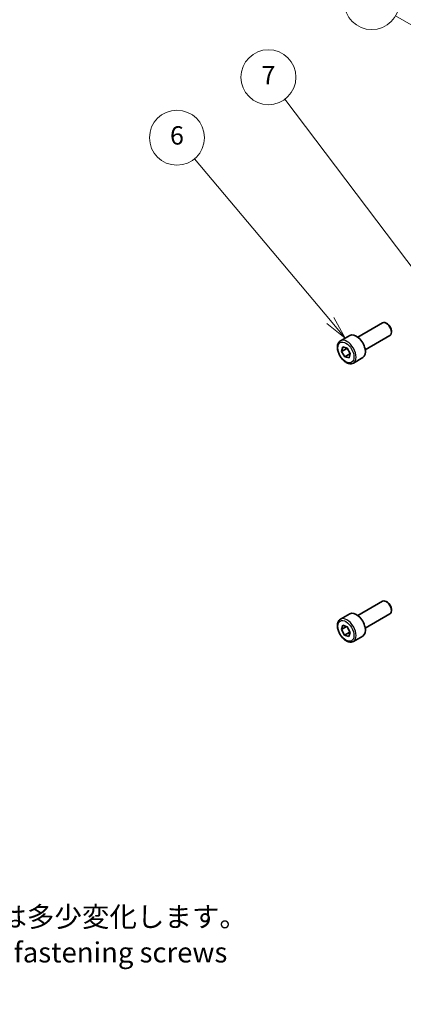
# Model space of a CAD drawing. Units: millimetres. Extents: x 0 to 5318, y 0 to 1124.
# Drawn here: x 373 to 478, y 157 to 425 of the extents above; entities that cross this region are included whole.
import ezdxf

# ---------------------------------------------------------------- set-up
doc = ezdxf.new("R2010")
doc.units = ezdxf.units.MM
for name, color, linetype, lineweight in [('Symbol (ISO)', 7, 'Continuous', 18), ('Symbol (TK)', 100, 'Continuous', 18), ('Visible (ISO)', 7, 'Continuous', 35), ('Visible Narrow (ISO)', 7, 'Continuous', 25)]:
    doc.layers.add(name, color=color, linetype=linetype, lineweight=lineweight)
doc.styles.add('Note Text (TK)', font='txt')
doc.styles.add('Note Text (TK2)', font='txt')

# ---------------------------------------------------------------- blocks, each defined once
blk = doc.blocks.new('バルーン4')
at = {"layer": 'Symbol (TK)', "color": 100}
for p, q in [((229.08, 164.49), (204.81, 178.5)), ((229.08, 164.49), (231.24, 163.24)), ((231.24, 163.24), (229.33, 164.92)), ((228.83, 164.05), (231.24, 163.24))]:
    blk.add_line(p, q, dxfattribs=at)
at = {"layer": 'Symbol (TK)'}
blk.add_circle((202.21, 180), 3, dxfattribs=at)
at = {"layer": 'Symbol (TK)', "color": 7, "insert": (202.21, 179.98), "char_height": 2, "attachment_point": 5, "style": 'Note Text (TK2)'}
blk.add_mtext('4', dxfattribs=at)
blk = doc.blocks.new('バルーン6')
at = {"layer": 'Symbol (TK)', "color": 100}
for p, q in [((206.77, 150.25), (191.95, 167.9)), ((208.38, 148.34), (207.15, 150.57)), ((206.38, 149.93), (208.38, 148.34)), ((206.77, 150.25), (208.38, 148.34))]:
    blk.add_line(p, q, dxfattribs=at)
at = {"layer": 'Symbol (TK)'}
blk.add_circle((190.02, 170.2), 3, dxfattribs=at)
at = {"layer": 'Symbol (TK)', "color": 7, "insert": (190.02, 170.19), "char_height": 2, "attachment_point": 5, "style": 'Note Text (TK2)'}
blk.add_mtext('6', dxfattribs=at)

msp = doc.modelspace()

# ---------------------------------------------------------------- linework, layer by layer
at = {"layer": 'Symbol (TK)', "color": 100}
msp.add_line((481.6423, 355.7905), (445.6047, 403.5626), dxfattribs=at)
at = {"layer": 'Symbol (TK)'}
msp.add_circle((441.1041, 409.5286), 7.5, dxfattribs=at)
at = {"layer": 'Visible (ISO)'}
for p, q in [((465.4984, 338.641), (472.2439, 342.5355)), ((473.5475, 342.2612), (473.2439, 342.4365)), ((460.7666, 337.6412), (463.3122, 339.1109)), ((467.4984, 335.1769), (474.2439, 339.0714)), ((474.6581, 340.3376), (474.6581, 339.987)), ((461.0516, 334.76), (461.3657, 335.9456)), ((461.3657, 335.9456), (462.5479, 335.6324)), ((462.4658, 335.5765), (461.0516, 334.76)), ((461.9197, 333.2613), (461.0516, 334.76)), ((463.3339, 334.0777), (461.9197, 333.2613)), ((463.1019, 332.9481), (461.9197, 333.2613)), ((462.5479, 335.6324), (463.416, 334.1336)), ((463.416, 334.1336), (463.1019, 332.9481)), ((464.2666, 331.579), (466.8122, 333.0487)), ((465.4984, 262.7068), (472.2439, 266.6014)), ((473.5475, 266.327), (473.2439, 266.5023)), ((474.6581, 264.4034), (474.6581, 264.0528)), ((460.7666, 261.707), (463.3122, 263.1767)), ((467.4984, 259.2427), (474.2439, 263.1373)), ((461.0361, 258.9087), (461.4134, 260.0363)), ((462.4153, 259.705), (461.0361, 258.9087)), ((461.8565, 257.385), (461.0361, 258.9087)), ((461.4134, 260.0363), (462.6111, 259.6403)), ((463.2707, 258.2015), (461.8565, 257.385)), ((462.6111, 259.6403), (463.4315, 258.1166)), ((463.4315, 258.1166), (463.0542, 256.989)), ((463.0542, 256.989), (461.8565, 257.385)), ((464.2666, 255.6449), (466.8122, 257.1146))]:
    msp.add_line(p, q, dxfattribs=at)
for centre, major_axis, start_param, end_param in [((473.2439, 340.8035), (-1, 1.7321), 3.14159265, 6.28318531), ((473.5475, 340.9788), (-0.7853, 1.3602), 3.92699082, 5.49778714), ((465.0622, 336.0798), (-1.75, 3.0311), 3.14159265, 6.28318531), ((473.2439, 264.8693), (-1, 1.7321), 3.14159265, 6.28318531), ((473.5475, 265.0446), (-0.7853, 1.3602), 3.92699082, 5.49778714), ((465.0622, 260.1456), (-1.75, 3.0311), 3.14159265, 6.28318531)]:
    msp.add_ellipse(centre, major_axis=major_axis, ratio=0.57735027, start_param=start_param, end_param=end_param, dxfattribs=at)
for points, knots in [([(464.2666, 331.579), (464.0776, 331.4699), (463.8637, 331.4055), (463.4024, 331.3657), (463.154, 331.3976), (462.6284, 331.5566), (462.3509, 331.6963), (461.8072, 332.0696), (461.5416, 332.3067), (461.0553, 332.8478), (460.8343, 333.1512), (460.4557, 333.7944), (460.2979, 334.134), (460.0597, 334.8203), (459.9796, 335.1669), (459.9094, 335.8381), (459.9198, 336.1627), (460.0424, 336.7508), (460.1525, 337.0169), (460.4395, 337.402), (460.5919, 337.5403), (460.7666, 337.6412)], [2.62044455, 2.62044455, 2.62044455, 2.62044455, 2.88428973, 2.88428973, 3.17221981, 3.17221981, 3.50017168, 3.50017168, 3.83978657, 3.83978657, 4.17677182, 4.17677182, 4.51208556, 4.51208556, 4.84880711, 4.84880711, 5.1883676, 5.1883676, 5.51820083, 5.51820083, 5.7620372, 5.7620372, 5.7620372, 5.7620372]), ([(464.2666, 255.6449), (464.0776, 255.5357), (463.8637, 255.4713), (463.4024, 255.4315), (463.154, 255.4634), (462.6284, 255.6224), (462.3509, 255.7621), (461.8072, 256.1354), (461.5416, 256.3725), (461.0553, 256.9136), (460.8343, 257.217), (460.4557, 257.8603), (460.2979, 258.1998), (460.0597, 258.8861), (459.9796, 259.2327), (459.9094, 259.9039), (459.9198, 260.2285), (460.0424, 260.8166), (460.1525, 261.0827), (460.4395, 261.4679), (460.5919, 261.6061), (460.7666, 261.707)], [2.56663982, 2.56663982, 2.56663982, 2.56663982, 2.830485, 2.830485, 3.11841508, 3.11841508, 3.44636695, 3.44636695, 3.78598184, 3.78598184, 4.12296708, 4.12296708, 4.45828083, 4.45828083, 4.79500238, 4.79500238, 5.13456287, 5.13456287, 5.4643961, 5.4643961, 5.70823247, 5.70823247, 5.70823247, 5.70823247])]:
    msp.add_open_spline(points, degree=3, knots=knots, dxfattribs=at)
for points, weights in [([(462.4984, 335.6455), (462.4827, 335.6116), (462.4658, 335.5765)], [1.01303215965, 1.00681642564, 1]), ([(462.4658, 335.5765), (462.6943, 335.3343), (462.8567, 335.0993)], [1, 1.05277161659, 1.06954021022]), ([(463.1146, 334.654), (463.2377, 334.3963), (463.3339, 334.0777)], [1.06954021022, 1.05277161659, 1]), ([(463.3339, 334.0777), (463.3675, 334.0754), (463.3999, 334.0727)], [1, 1.00589507073, 1.01134086236]), ([(462.4897, 259.6804), (462.6946, 259.4446), (462.8408, 259.2137)], [1.00891241708, 1.0569272539, 1.0712556952]), ([(463.0558, 258.8144), (463.1789, 258.5414), (463.2707, 258.2015)], [1.0712556952, 1.05563813113, 1]), ([(463.2707, 258.2015), (463.3348, 258.1936), (463.3947, 258.1849)], [1, 1.01120018281, 1.02077859886])]:
    msp.add_rational_spline(points, weights, degree=2, dxfattribs=at)
at = {"layer": 'Visible Narrow (ISO)'}
for centre in [(462.2338, 334.4468), (462.2338, 258.5126)]:
    msp.add_ellipse(centre, major_axis=(1.55, -2.6847), ratio=0.57735027, dxfattribs=at)
for centre, end_param in [((462.5166, 334.6101), 3.14159265), ((462.5166, 258.6759), 3.14159264)]:
    msp.add_ellipse(centre, major_axis=(1.75, -3.0311), ratio=0.57735027, start_param=0, end_param=end_param, dxfattribs=at)

# ---------------------------------------------------------------- block references
at = {"layer": 'Symbol (TK)', "xscale": 2.5, "yscale": 2.5, "zscale": 2.5}
for name, p in [('バルーン4', (-36.25, -20)), ('バルーン6', (-58.8991, -32.4643))]:
    msp.add_blockref(name, p, dxfattribs=at)

# ---------------------------------------------------------------- texts
at = {"layer": 'Symbol (ISO)', "color": 7, "insert": (114.9405, 170.1193), "char_height": 5.5, "width": 320.538805, "attachment_point": 4, "line_spacing_factor": 1.058182, "style": 'Note Text (TK)'}
msp.add_mtext('※取付ビスの締付けの強弱によりガスケットが伸縮するためD寸法（全長）は多少変化します。\\P※Be aware that the entire enclosure length will be slightly shorter even if fastening screws\\P   under the recommended torque.', dxfattribs=at)
at = {"layer": 'Symbol (TK)', "color": 7, "insert": (441.1132, 409.4457), "char_height": 5, "attachment_point": 5, "rotation": 0.264417, "style": 'Note Text (TK2)'}
msp.add_mtext('7', dxfattribs=at)

doc.saveas('drawing.dxf')
